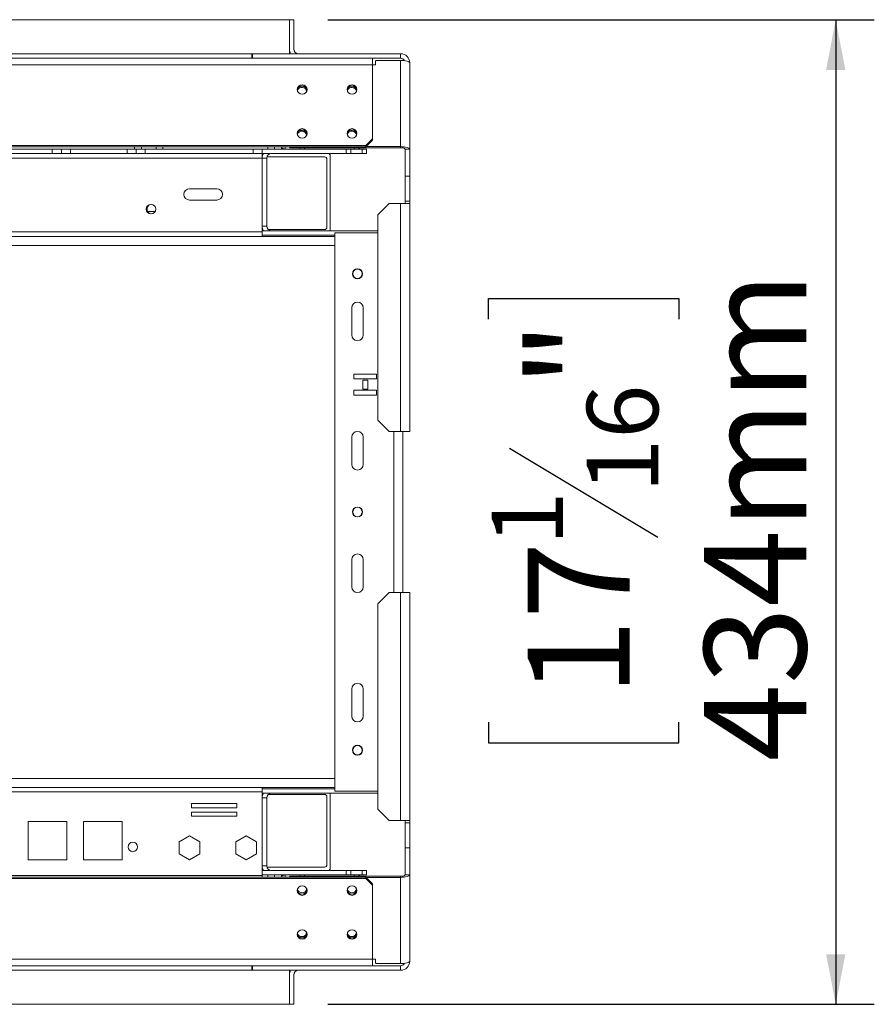
# Model space of a CAD drawing. Units: millimetres. Extents: x 143 to 5362, y 97 to 4007.
# Drawn here: x 2517 to 2960, y 897 to 1408 of the extents above; entities that cross this region are included whole.
import ezdxf

# ---------------------------------------------------------------- set-up
doc = ezdxf.new("R2010")
doc.units = ezdxf.units.MM
doc.header["$LTSCALE"] = 20
doc.layers.add('FORMAT', color=7, linetype='Continuous')
doc.styles.add('SLDTEXTSTYLE1', font='TXT', dxfattribs={"width": 0.75})
doc.dimstyles.new('SLDDIMSTYLE0', dxfattribs={"dimtxt": 52.916667, "dimasz": 26, "dimexe": 0, "dimexo": 0.0625, "dimgap": 13.229167, "dimtad": 1, "dimdec": 6, "dimlfac": 0.85, "dimrnd": 1e-09, "dimzin": 12, "dimdsep": 46, "dimtxsty": 'SLDTEXTSTYLE1', "dimsah": 1, "dimcen": 0.09, "dimadec": 0, "dimazin": 3, "dimtfac": 1, "dimtdec": 0, "dimtofl": 0, "dimtmove": 0, "dimatfit": 3, "dimfxl": 0, "dimfrac": 2, "dimtolj": 1, "dimtzin": 12, "dimarcsym": 0})

# ---------------------------------------------------------------- blocks, each defined once
blk = doc.blocks.new('_D_7')
at = {"layer": 'FORMAT', "color": 7}
for p, q in [((2677.19, 1407.7), (2960.42, 1407.7)), ((2940.42, 1407.7), (2940.42, 897.11)), ((2760.35, 1252.38), (2760.35, 1263.11)), ((2760.35, 1263.11), (2859.13, 1263.11)), ((2859.13, 1263.11), (2859.13, 1252.38)), ((2771.26, 1185.47), (2848.23, 1139.29)), ((2760.35, 1043.4), (2760.35, 1032.67)), ((2859.13, 1032.67), (2859.13, 1043.4)), ((2760.35, 1032.67), (2859.13, 1032.67)), ((2677.19, 897.11), (2960.42, 897.11))]:
    blk.add_line(p, q, dxfattribs=at)
for points in [[(2940.42, 1407.7), (2935.42, 1381.7), (2945.42, 1381.7)], [(2940.42, 897.11), (2945.42, 923.11), (2935.42, 923.11)]]:
    blk.add_solid(points, dxfattribs=at)
at = {"layer": 'FORMAT', "color": 7, "attachment_point": 1, "rotation": 90, "style": 'SLDTEXTSTYLE1'}
for s, insert, char_height in [('434mm', (2872.21, 1023.09), 52.917), ('"', (2780.7, 1217.12), 52.92), ('16', (2811.38, 1162.38), 37.042), ('1', (2761.99, 1135.01), 37.04), ('17', (2780.7, 1056.81), 52.917)]:
    blk.add_mtext(s, dxfattribs=dict(at, insert=insert, char_height=char_height))

msp = doc.modelspace()

# ---------------------------------------------------------------- linework, layer by layer
at = {"color": 7, "linetype": 'Continuous', "lineweight": 15}
for p, q in [((628.9504185, 1407.7023995), (2657.1857126, 1407.7023995)), ((2657.1857126, 1407.7023995), (2657.1857126, 1392.4082819)), ((2659.5386538, 1407.7023995), (2657.1857126, 1407.7023995)), ((2657.1857126, 1407.7023995), (2657.1857126, 1390.0553407)), ((2659.5386538, 1407.7023995), (2659.5386538, 1392.4082819)), ((2637.7739479, 1387.7023995), (2637.7739479, 1390.0553407)), ((2637.7739479, 1390.0553407), (2638.1268891, 1390.0553407)), ((2638.1268891, 1390.0553407), (2638.1268891, 1387.7023995)), ((2638.1268891, 1390.0553407), (2714.8327714, 1390.0553407)), ((2714.8327714, 1387.7023995), (2714.8327714, 1390.0553407)), ((585.8680656, 1387.7023995), (2700.2680656, 1387.7023995)), ((585.8680656, 1384.2144892), (2700.2680656, 1384.2144892)), ((2700.2680656, 1387.7023995), (2714.8327714, 1387.7023995)), ((2700.2680656, 1387.7023995), (2700.2680656, 1384.2144892)), ((2701.891595, 1384.2946637), (2700.2680656, 1384.2946637)), ((2700.2680656, 1384.2144892), (2700.2680656, 1345.8381826)), ((2702.2445361, 1386.5674303), (2701.891595, 1386.2265153)), ((2701.891595, 1386.2265153), (2701.891595, 1384.2946637)), ((2714.8327714, 1386.5674303), (2702.2445361, 1386.5674303)), ((2714.8327714, 1386.5674303), (2714.8327714, 1341.861548)), ((2719.5386538, 1385.3494584), (2719.5386538, 1340.643576)), ((2696.7386538, 1342.4290326), (2700.2680656, 1345.8381826)), ((2700.2680656, 1345.2291966), (2696.7386538, 1341.8200466)), ((2700.2680656, 1345.8381826), (2700.2680656, 1345.2291966)), ((589.3974773, 1342.4290326), (2696.7386538, 1342.4290326)), ((589.3974773, 1341.8200466), (2696.7386538, 1341.8200466)), ((2534.2445361, 1340.643576), (2484.8327714, 1340.643576)), ((2484.8327714, 1338.2906348), (2534.2445361, 1338.2906348)), ((2534.2445361, 1338.2906348), (2534.2445361, 1340.643576)), ((2534.2445361, 1340.643576), (2538.9504185, 1340.643576)), ((2538.9504185, 1338.2906348), (2534.2445361, 1338.2906348)), ((2538.9504185, 1340.643576), (2538.9504185, 1338.2906348)), ((2538.9504185, 1340.643576), (2576.891595, 1340.643576)), ((2543.6563009, 1338.2906348), (2538.9504185, 1338.2906348)), ((2543.6563009, 1340.643576), (2543.6563009, 1338.2906348)), ((2543.6563009, 1338.2906348), (2573.0680656, 1338.2906348)), ((2573.0680656, 1338.2906348), (2573.0680656, 1340.643576)), ((2577.7739479, 1338.2906348), (2573.0680656, 1338.2906348)), ((2577.7739479, 1340.643576), (2576.891595, 1340.643576)), ((2577.7739479, 1338.2906348), (2577.7739479, 1340.643576)), ((2577.7739479, 1340.643576), (2582.4798303, 1340.643576)), ((2582.4798303, 1338.2906348), (2577.7739479, 1338.2906348)), ((2580.4210067, 1341.8200466), (2580.4210067, 1340.643576)), ((2582.4798303, 1340.643576), (2582.4798303, 1338.2906348)), ((2638.3621832, 1340.643576), (2582.4798303, 1340.643576)), ((2582.4798303, 1338.2906348), (2638.3621832, 1338.2906348)), ((2588.0680656, 1340.643576), (2588.0680656, 1341.8200466)), ((2638.3621832, 1338.2906348), (2638.3621832, 1340.643576)), ((2638.3621832, 1340.643576), (2643.0680656, 1340.643576)), ((2643.0680656, 1338.2906348), (2638.3621832, 1338.2906348)), ((2643.0680656, 1340.643576), (2643.0680656, 1338.2906348)), ((2643.0680656, 1340.643576), (2644.2445361, 1340.643576)), ((2643.0680656, 1335.9376937), (2643.0680656, 1338.2906348)), ((2643.0680656, 1338.2906348), (2686.5974773, 1338.2906348)), ((2644.2445361, 1340.643576), (2646.009242, 1340.643576)), ((2649.5386538, 1340.643576), (2646.009242, 1340.643576)), ((2649.5386538, 1341.8200466), (2649.5386538, 1340.643576)), ((2649.5386538, 1340.643576), (2686.5974773, 1340.643576)), ((2653.0680656, 1341.8200466), (2653.0680656, 1340.643576)), ((2657.1857126, 1341.593477), (2657.1857126, 1341.8200466)), ((2657.5386538, 1341.252562), (2657.1857126, 1341.593477)), ((2657.5386538, 1341.8200466), (2657.5386538, 1341.252562)), ((2657.5386538, 1341.252562), (2714.8327714, 1341.252562)), ((2662.6548673, 1340.643576), (2662.6548673, 1341.252562)), ((2665.0078085, 1341.252562), (2665.0078085, 1340.643576)), ((2686.5974773, 1340.643576), (2686.5974773, 1338.2906348)), ((2686.5974773, 1340.643576), (2688.9504185, 1340.643576)), ((2688.9504185, 1338.2906348), (2686.5974773, 1338.2906348)), ((2688.9504185, 1340.643576), (2688.9504185, 1338.2906348)), ((2688.9504185, 1340.643576), (2694.8327714, 1340.643576)), ((2688.9504185, 1338.2906348), (2694.8327714, 1338.2906348)), ((2690.8901614, 1340.643576), (2690.8901614, 1341.252562)), ((2693.2431026, 1341.252562), (2693.2431026, 1340.643576)), ((2693.5392256, 1341.252562), (2693.5392256, 1340.643576)), ((2694.8327714, 1338.2906348), (2694.8327714, 1340.643576)), ((2694.8327714, 1340.643576), (2697.1857126, 1340.643576)), ((2697.1857126, 1338.2906348), (2694.8327714, 1338.2906348)), ((2696.7386538, 1341.8200466), (2696.7386538, 1342.4290326)), ((2696.7816192, 1341.861548), (2714.8327714, 1341.861548)), ((2697.1857126, 1340.643576), (2697.1857126, 1338.2906348)), ((2714.8327714, 1341.252562), (2714.8327714, 1341.861548)), ((2717.1857126, 1340.643576), (2719.5386538, 1340.643576)), ((2717.1857126, 1326.525929), (2717.1857126, 1340.643576)), ((2719.5386538, 1340.643576), (2719.5386538, 1326.525929)), ((2643.104975, 1336.525929), (2643.0680656, 1336.525929)), ((2643.0680656, 1298.2906348), (2643.0680656, 1335.9376937)), ((2645.4210067, 1335.9376937), (2643.0680656, 1335.9376937)), ((2645.4210067, 1300.643576), (2645.4210067, 1335.9376937)), ((2675.4597229, 1336.525929), (2645.4957224, 1336.525929)), ((2676.6361935, 1300.0553407), (2676.6361935, 1335.3494584)), ((2678.4008994, 1298.2906348), (2678.4008994, 1337.1141643)), ((2719.5386538, 1326.525929), (2717.1857126, 1326.525929)), ((2717.1857126, 1313.5847525), (2717.1857126, 1326.525929)), ((2719.5386538, 1313.5847525), (2719.5386538, 1326.525929)), ((2619.5386538, 1320.0553407), (2605.4210067, 1320.0553407)), ((2605.4210067, 1314.1729878), (2619.5386538, 1314.1729878)), ((2708.9504185, 1312.4082819), (2703.0680656, 1306.525929)), ((2708.9504185, 1312.4082819), (2714.8327714, 1312.4082819)), ((2714.8327714, 1312.4082819), (2714.8327714, 1194.1729878)), ((2714.8327714, 1312.4082819), (2719.5386538, 1312.4082819)), ((2717.1857126, 1313.5847525), (2719.5386538, 1313.5847525)), ((2717.1857126, 1313.5847525), (2717.1857126, 1312.4082819)), ((2719.5386538, 1312.4082819), (2719.5386538, 1313.5847525)), ((2719.5386538, 1312.4082819), (2719.5386538, 1194.1729878)), ((2587.6052638, 1308.2906348), (2583.6641989, 1308.2906348)), ((2703.0680656, 1200.0553407), (2703.0680656, 1306.525929)), ((2645.4210067, 1300.643576), (2643.0680656, 1300.643576)), ((2643.0680656, 1298.8788701), (2643.4114782, 1298.8788701)), ((2643.0680656, 1295.9376937), (2643.0680656, 1298.2906348)), ((2703.0680656, 1298.2906348), (2643.0680656, 1298.2906348)), ((2646.2176236, 1298.8788701), (2675.4597229, 1298.8788701)), ((2680.7151244, 1297.1141643), (2680.7151244, 1007.7023995)), ((2703.0680656, 1297.1141643), (2680.7151244, 1297.1141643)), ((1827.8327714, 1295.3494584), (2680.7151244, 1295.3494584)), ((2643.0680656, 1295.3494584), (2643.0680656, 1295.9376937)), ((2680.7151244, 1295.9376937), (2643.0680656, 1295.9376937)), ((2689.5386538, 1244.1729878), (2689.5386538, 1258.2906348)), ((2695.4210067, 1258.2906348), (2695.4210067, 1244.1729878)), ((2702.3926501, 1223.8707631), (2690.6279442, 1223.8707631)), ((2690.6279442, 1223.8707631), (2690.6279442, 1221.4001749)), ((2690.6279442, 1221.4001749), (2702.3926501, 1221.4001749)), ((2697.8044148, 1220.8119396), (2695.2161795, 1220.8119396)), ((2695.2161795, 1220.8119396), (2695.2161795, 1216.1060572)), ((2697.8044148, 1216.1060572), (2697.8044148, 1220.8119396)), ((2702.3926501, 1221.4001749), (2702.3926501, 1223.8707631)), ((2702.3926501, 1215.517822), (2690.6279442, 1215.517822)), ((2690.6279442, 1215.517822), (2690.6279442, 1213.0472337)), ((2695.2161795, 1216.1060572), (2697.8044148, 1216.1060572)), ((2702.3926501, 1213.0472337), (2702.3926501, 1215.517822)), ((2690.6279442, 1213.0472337), (2702.3926501, 1213.0472337)), ((2703.0680656, 1200.0553407), (2708.9504185, 1194.1729878)), ((2689.5386538, 1177.1141643), (2689.5386538, 1191.2318113)), ((2695.4210067, 1191.2318113), (2695.4210067, 1177.1141643)), ((2714.8327714, 1194.1729878), (2708.9504185, 1194.1729878)), ((2719.5386538, 1194.1729878), (2714.8327714, 1194.1729878)), ((2716.009242, 1194.1729878), (2716.009242, 1110.643576)), ((2689.5386538, 1113.5847525), (2689.5386538, 1127.7023995)), ((2695.4210067, 1127.7023995), (2695.4210067, 1113.5847525)), ((2708.9504185, 1110.643576), (2703.0680656, 1104.7612231)), ((2708.9504185, 1110.643576), (2714.8327714, 1110.643576)), ((2714.8327714, 992.4082819), (2714.8327714, 1110.643576)), ((2714.8327714, 1110.643576), (2719.5386538, 1110.643576)), ((2719.5386538, 1110.643576), (2719.5386538, 992.4082819)), ((2703.0680656, 998.2906348), (2703.0680656, 1104.7612231)), ((2689.5386538, 1046.525929), (2689.5386538, 1060.643576)), ((2695.4210067, 1060.643576), (2695.4210067, 1046.525929)), ((2505.4210067, 1009.4671054), (2643.1268891, 1009.4671054)), ((2505.4210067, 1007.3494584), (2643.1268891, 1007.3494584)), ((2643.1268891, 1009.4671054), (2643.1268891, 1007.3494584)), ((2643.1268891, 1009.4671054), (2680.7151244, 1009.4671054)), ((2680.7151244, 1008.8788701), (2643.1268891, 1008.8788701)), ((2643.1268891, 963.9376937), (2643.1268891, 1007.3494584)), ((2703.0680656, 1006.525929), (2643.1268891, 1006.525929)), ((2643.4114782, 1005.9376937), (2643.1268891, 1005.9376937)), ((2675.4597229, 1005.9376937), (2646.2176236, 1005.9376937)), ((2678.4008994, 967.7023995), (2678.4008994, 1006.525929)), ((2703.0680656, 1007.7023995), (2680.7151244, 1007.7023995)), ((2629.9164771, 1001.1952865), (2606.3870654, 1001.1952865)), ((2606.3870654, 1001.1952865), (2606.3870654, 999.0776395)), ((2629.9164771, 999.0776395), (2629.9164771, 1001.1952865)), ((2645.4210067, 968.8788701), (2645.4210067, 1004.1729878)), ((2676.6361935, 969.4671054), (2676.6361935, 1004.7612231)), ((2606.3870654, 999.0776395), (2629.9164771, 999.0776395)), ((2629.9164771, 996.7246983), (2606.3870654, 996.7246983)), ((2606.3870654, 996.7246983), (2606.3870654, 994.6070512)), ((2629.9164771, 994.6070512), (2629.9164771, 996.7246983)), ((2703.0680656, 998.2906348), (2708.9504185, 992.4082819)), ((2541.7290467, 991.9965172), (2521.7290467, 991.9965172)), ((2521.7290467, 991.9965172), (2521.7290467, 971.9965172)), ((2541.7290467, 971.9965172), (2541.7290467, 991.9965172)), ((2570.471302, 991.9965172), (2550.471302, 991.9965172)), ((2550.471302, 991.9965172), (2550.471302, 971.9965172)), ((2570.471302, 971.9965172), (2570.471302, 991.9965172)), ((2606.3870654, 994.6070512), (2629.9164771, 994.6070512)), ((2714.8327714, 992.4082819), (2708.9504185, 992.4082819)), ((2719.5386538, 992.4082819), (2714.8327714, 992.4082819)), ((2717.1857126, 992.4082819), (2717.1857126, 991.2318113)), ((2717.1857126, 991.2318113), (2719.5386538, 991.2318113)), ((2717.1857126, 978.2906348), (2717.1857126, 991.2318113)), ((2719.5386538, 991.2318113), (2719.5386538, 992.4082819)), ((2719.5386538, 978.2906348), (2719.5386538, 991.2318113)), ((2605.4210067, 984.4716789), (2600.0680656, 981.3811569)), ((2600.0680656, 981.3811569), (2600.0680656, 975.2001128)), ((2610.7739479, 981.3811569), (2605.4210067, 984.4716789)), ((2610.7739479, 975.2001128), (2610.7739479, 981.3811569)), ((2634.8327714, 984.4716789), (2629.4798303, 981.3811569)), ((2629.4798303, 981.3811569), (2629.4798303, 975.2001128)), ((2640.1857126, 981.3811569), (2634.8327714, 984.4716789)), ((2640.1857126, 975.2001128), (2640.1857126, 981.3811569)), ((2717.1857126, 978.2906348), (2719.5386538, 978.2906348)), ((2717.1857126, 964.1729878), (2717.1857126, 978.2906348)), ((2719.5386538, 978.2906348), (2719.5386538, 964.1729878)), ((2521.7290467, 971.9965172), (2541.7290467, 971.9965172)), ((2550.471302, 971.9965172), (2570.471302, 971.9965172)), ((2600.0680656, 975.2001128), (2605.4210067, 972.1095908)), ((2605.4210067, 972.1095908), (2610.7739479, 975.2001128)), ((2629.4798303, 975.2001128), (2634.8327714, 972.1095908)), ((2634.8327714, 972.1095908), (2640.1857126, 975.2001128)), ((2643.1268891, 966.525929), (2686.5974773, 966.525929)), ((2645.4957224, 968.2906348), (2675.4597229, 968.2906348)), ((2686.5974773, 964.1729878), (2686.5974773, 966.525929)), ((2686.5974773, 966.525929), (2688.9504185, 966.525929)), ((2688.9504185, 966.525929), (2688.9504185, 964.1729878)), ((2688.9504185, 966.525929), (2694.8327714, 966.525929)), ((2694.8327714, 964.1729878), (2694.8327714, 966.525929)), ((2694.8327714, 966.525929), (2697.1857126, 966.525929)), ((2697.1857126, 966.525929), (2697.1857126, 964.1729878)), ((2696.7386538, 962.9965172), (589.3974773, 962.9965172)), ((2696.7386538, 962.3875312), (589.3974773, 962.3875312)), ((2273.5974773, 963.9376937), (2643.1268891, 963.9376937)), ((2643.1268891, 964.1729878), (2644.2445361, 964.1729878)), ((2643.1268891, 963.9376937), (2643.1268891, 962.9965172)), ((2646.009242, 964.1729878), (2644.2445361, 964.1729878)), ((2646.009242, 964.1729878), (2649.5386538, 964.1729878)), ((2649.5386538, 964.1729878), (2649.5386538, 962.9965172)), ((2649.5386538, 964.1729878), (2686.5974773, 964.1729878)), ((2653.0680656, 964.1729878), (2653.0680656, 962.9965172)), ((2657.1857126, 963.2230868), (2657.5386538, 963.5640018)), ((2657.1857126, 962.9965172), (2657.1857126, 963.2230868)), ((2657.5386538, 963.5640018), (2657.5386538, 962.9965172)), ((2714.8327714, 963.5640018), (2657.5386538, 963.5640018)), ((2662.6548673, 963.5640018), (2662.6548673, 964.1729878)), ((2665.0078085, 964.1729878), (2665.0078085, 963.5640018)), ((2688.9504185, 964.1729878), (2686.5974773, 964.1729878)), ((2688.9504185, 964.1729878), (2694.8327714, 964.1729878)), ((2690.8901614, 963.5640018), (2690.8901614, 964.1729878)), ((2693.2431026, 964.1729878), (2693.2431026, 963.5640018)), ((2693.5392256, 964.1729878), (2693.5392256, 963.5640018)), ((2697.1857126, 964.1729878), (2694.8327714, 964.1729878)), ((2696.7386538, 962.3875312), (2696.7386538, 962.9965172)), ((2696.7386538, 962.9965172), (2700.2680656, 959.5873672)), ((2700.2680656, 958.9783812), (2696.7386538, 962.3875312)), ((2714.8327714, 962.9550158), (2696.7816192, 962.9550158)), ((2714.8327714, 963.5640018), (2714.8327714, 962.9550158)), ((2714.8327714, 962.9550158), (2714.8327714, 918.2491335)), ((2717.1857126, 964.1729878), (2719.5386538, 964.1729878)), ((2719.5386538, 964.1729878), (2719.5386538, 919.4671054)), ((2700.2680656, 959.5873672), (2700.2680656, 958.9783812)), ((2700.2680656, 920.6020746), (2700.2680656, 958.9783812)), ((2700.2680656, 920.6020746), (585.8680656, 920.6020746)), ((2700.2680656, 917.1141643), (2700.2680656, 920.6020746)), ((2701.891595, 920.5219001), (2700.2680656, 920.5219001)), ((2701.891595, 918.5900484), (2701.891595, 920.5219001)), ((2700.2680656, 917.1141643), (585.8680656, 917.1141643)), ((2637.7739479, 914.7612231), (2637.7739479, 917.1141643)), ((2638.1268891, 914.7612231), (2637.7739479, 914.7612231)), ((2638.1268891, 917.1141643), (2638.1268891, 914.7612231)), ((2638.1268891, 914.7612231), (2714.8327714, 914.7612231)), ((2657.1857126, 914.7612231), (2657.1857126, 897.1141643)), ((2700.2680656, 917.1141643), (2714.8327714, 917.1141643)), ((2701.891595, 918.5900484), (2702.2445361, 918.2491335)), ((2702.2445361, 918.2491335), (2714.8327714, 918.2491335)), ((2714.8327714, 914.7612231), (2714.8327714, 917.1141643)), ((2657.1857126, 912.4082819), (2657.1857126, 897.1141643)), ((2659.5386538, 912.4082819), (2659.5386538, 897.1141643)), ((2657.1857126, 897.1141643), (628.9504185, 897.1141643)), ((2659.5386538, 897.1141643), (2657.1857126, 897.1141643))]:
    msp.add_line(p, q, dxfattribs=at)
at = {"color": 8, "linetype": 'Continuous', "lineweight": 15}
for p, q in [((648.3621832, 1390.0553407), (2637.7739479, 1390.0553407)), ((2576.891595, 1340.643576), (2576.891595, 1341.8200466)), ((2591.5974773, 1341.8200466), (2591.5974773, 1340.643576)), ((2646.009242, 1340.643576), (2646.009242, 1341.8200466)), ((2655.0078085, 1341.8200466), (2655.0078085, 1340.643576)), ((1951.891595, 1335.9376937), (2643.0680656, 1335.9376937)), ((1827.8327714, 1297.7023995), (2643.0680656, 1297.7023995)), ((1671.7351078, 1290.643576), (2680.7151244, 1290.643576)), ((2711.3033597, 1194.1729878), (2711.3033597, 1110.643576)), ((1671.7351078, 1014.1729878), (2680.7151244, 1014.1729878)), ((2645.4210067, 1004.1729878), (2643.1268891, 1004.1729878)), ((2645.4210067, 968.8788701), (2643.1268891, 968.8788701)), ((2646.009242, 962.9965172), (2646.009242, 964.1729878)), ((2655.0078085, 962.9965172), (2655.0078085, 964.1729878)), ((2637.7739479, 914.7612231), (648.3621832, 914.7612231))]:
    msp.add_line(p, q, dxfattribs=at)
at = {"color": 7, "linetype": 'Continuous', "lineweight": 15, "flags": 128}
for points in [[(2714.8327714, 1386.5674303), (2715.7508435, 1386.5440274), (2716.6336347, 1386.4747178), (2717.4472196, 1386.3621651), (2718.1603328, 1386.2106946), (2718.7455696, 1386.0261273), (2719.1804398, 1385.8155561), (2719.4482316, 1385.5870729), (2719.5386538, 1385.3494584)], [(2663.7974773, 1373.9235609), (2662.8295134, 1373.7375816), (2662.0089131, 1373.2079572), (2661.4606056, 1372.4153182), (2661.2680656, 1371.4803368), (2661.4606056, 1370.5453554), (2662.0089131, 1369.7527164), (2662.8295134, 1369.223092), (2663.7974773, 1369.0371126), (2664.7654413, 1369.223092), (2665.5860415, 1369.7527164), (2666.1343491, 1370.5453554), (2666.3268891, 1371.4803368), (2666.1343491, 1372.4153182), (2665.5860415, 1373.2079572), (2664.7654413, 1373.7375816), (2663.7974773, 1373.9235609)], [(2689.6798303, 1373.9235609), (2688.7118663, 1373.7375816), (2687.8912661, 1373.2079572), (2687.3429585, 1372.4153182), (2687.1504185, 1371.4803368), (2687.3429585, 1370.5453554), (2687.8912661, 1369.7527164), (2688.7118663, 1369.223092), (2689.6798303, 1369.0371126), (2690.6477942, 1369.223092), (2691.4683945, 1369.7527164), (2692.016702, 1370.5453554), (2692.209242, 1371.4803368), (2692.016702, 1372.4153182), (2691.4683945, 1373.2079572), (2690.6477942, 1373.7375816), (2689.6798303, 1373.9235609)], [(2663.6563009, 1373.2257278), (2662.7108477, 1373.0440735), (2662.2174643, 1372.7792605)], [(2689.5386538, 1373.2257278), (2688.5932006, 1373.0440735), (2688.0999001, 1372.7793179)], [(2663.7974773, 1351.1958944), (2662.8295134, 1351.0099151), (2662.0089131, 1350.4802907), (2661.4606056, 1349.6876517), (2661.2680656, 1348.7526703), (2661.4606056, 1347.8176889), (2662.0089131, 1347.0250499), (2662.8295134, 1346.4954255), (2663.7974773, 1346.3094461), (2664.7654413, 1346.4954255), (2665.5860415, 1347.0250499), (2666.1343491, 1347.8176889), (2666.3268891, 1348.7526703), (2666.1343491, 1349.6876517), (2665.5860415, 1350.4802907), (2664.7654413, 1351.0099151), (2663.7974773, 1351.1958944)], [(2663.6563009, 1350.4980613), (2662.7108477, 1350.316407), (2662.2173378, 1350.0515065)], [(2689.6798303, 1351.1958944), (2688.7118663, 1351.0099151), (2687.8912661, 1350.4802907), (2687.3429585, 1349.6876517), (2687.1504185, 1348.7526703), (2687.3429585, 1347.8176889), (2687.8912661, 1347.0250499), (2688.7118663, 1346.4954255), (2689.6798303, 1346.3094461), (2690.6477942, 1346.4954255), (2691.4683945, 1347.0250499), (2692.016702, 1347.8176889), (2692.209242, 1348.7526703), (2692.016702, 1349.6876517), (2691.4683945, 1350.4802907), (2690.6477942, 1351.0099151), (2689.6798303, 1351.1958944)], [(2689.5386538, 1350.4980613), (2688.5932006, 1350.316407), (2688.0998183, 1350.0515948)], [(2719.5386538, 1340.643576), (2719.4482316, 1340.8811906), (2719.1804398, 1341.1096737), (2718.7455696, 1341.320245), (2718.1603328, 1341.5048123), (2717.4472196, 1341.6562827), (2716.6336347, 1341.7688354), (2715.7508435, 1341.838145), (2714.8327714, 1341.861548)], [(2714.8327714, 962.9550158), (2715.7508435, 962.9784188), (2716.6336347, 963.0477284), (2717.4472196, 963.1602811), (2718.1603328, 963.3117515), (2718.7455696, 963.4963188), (2719.1804398, 963.7068901), (2719.4482316, 963.9353732), (2719.5386538, 964.1729878)], [(2663.7974773, 953.6206694), (2664.7654413, 953.8066487), (2665.5860415, 954.3362731), (2666.1343491, 955.1289121), (2666.3268891, 956.0638935), (2666.1343491, 956.9988749), (2665.5860415, 957.7915139), (2664.7654413, 958.3211383), (2663.7974773, 958.5071177), (2662.8295134, 958.3211383), (2662.0089131, 957.7915139), (2661.4606056, 956.9988749), (2661.2680656, 956.0638935), (2661.4606056, 955.1289121), (2662.0089131, 954.3362731), (2662.8295134, 953.8066487), (2663.7974773, 953.6206694)], [(2689.6798303, 953.6206694), (2690.6477942, 953.8066487), (2691.4683945, 954.3362731), (2692.016702, 955.1289121), (2692.209242, 956.0638935), (2692.016702, 956.9988749), (2691.4683945, 957.7915139), (2690.6477942, 958.3211383), (2689.6798303, 958.5071177), (2688.7118663, 958.3211383), (2687.8912661, 957.7915139), (2687.3429585, 956.9988749), (2687.1504185, 956.0638935), (2687.3429585, 955.1289121), (2687.8912661, 954.3362731), (2688.7118663, 953.8066487), (2689.6798303, 953.6206694)], [(2663.7974773, 930.8930029), (2664.7654413, 931.0789822), (2665.5860415, 931.6086066), (2666.1343491, 932.4012456), (2666.3268891, 933.336227), (2666.1343491, 934.2712084), (2665.5860415, 935.0638474), (2664.7654413, 935.5934718), (2663.7974773, 935.7794512), (2662.8295134, 935.5934718), (2662.0089131, 935.0638474), (2661.4606056, 934.2712084), (2661.2680656, 933.336227), (2661.4606056, 932.4012456), (2662.0089131, 931.6086066), (2662.8295134, 931.0789822), (2663.7974773, 930.8930029)], [(2689.6798303, 930.8930029), (2690.6477942, 931.0789822), (2691.4683945, 931.6086066), (2692.016702, 932.4012456), (2692.209242, 933.336227), (2692.016702, 934.2712084), (2691.4683945, 935.0638474), (2690.6477942, 935.5934718), (2689.6798303, 935.7794512), (2688.7118663, 935.5934718), (2687.8912661, 935.0638474), (2687.3429585, 934.2712084), (2687.1504185, 933.336227), (2687.3429585, 932.4012456), (2687.8912661, 931.6086066), (2688.7118663, 931.0789822), (2689.6798303, 930.8930029)], [(2719.5386538, 919.4671054), (2719.4482316, 919.2294909), (2719.1804398, 919.0010077), (2718.7455696, 918.7904365), (2718.1603328, 918.6058692), (2717.4472196, 918.4543987), (2716.6336347, 918.341846), (2715.7508435, 918.2725364), (2714.8327714, 918.2491335)]]:
    msp.add_lwpolyline(points, dxfattribs=at)
at = {"color": 7, "linetype": 'Continuous', "lineweight": 15}
for centre, radius in [((2585.4327714, 1309.4671054), 2.4705882), ((2692.4798303, 1275.9376937), 2.5882353), ((2692.4798303, 1275.9376937), 2.4705882), ((2692.4798303, 1152.4082819), 2.5882353), ((2692.4798303, 1152.4082819), 2.4705882), ((2692.4798303, 1028.8788701), 2.5882353), ((2692.4798303, 1028.8788701), 2.4705882), ((2576.009242, 978.721253), 2.4705882)]:
    msp.add_circle(centre, radius, dxfattribs=at)
for centre, radius, start, end in [((2661.891595, 1392.4082819), 4.7058824, 180, 210), ((2661.891595, 1392.4082819), 2.3529412, 180, 270), ((2714.8327714, 1385.3494584), 4.7058824, 0, 90), ((2714.8327714, 1385.3494584), 2.3529412, 27.652099419, 90), ((2663.7587698, 1370.8181335), 2.4967415, 89.111695382, 171.762838873), ((2663.6515487, 1370.1428148), 2.486246, 9.071544892, 159.845521711), ((2663.7083539, 1370.8131935), 2.4130958, 351.561959955, 91.236026243), ((2663.8361849, 1370.8181335), 2.4967415, 8.237161127, 90.888304618), ((2689.6411227, 1370.8181335), 2.4967415, 89.111695382, 171.762838883), ((2689.5334285, 1370.143665), 2.485509, 8.108999381, 159.860249789), ((2689.5907068, 1370.8131935), 2.4130957, 351.561938761, 91.236026474), ((2689.7185381, 1370.8181343), 2.4967407, 8.236534911, 90.888312367), ((2663.7587698, 1348.090467), 2.4967415, 89.111695382, 171.762838831), ((2663.6510756, 1347.4159983), 2.4855091, 8.109134597, 159.860115782), ((2663.7083539, 1348.0855271), 2.4130956, 351.561858626, 91.236027348), ((2663.8361849, 1348.090467), 2.4967415, 8.237161273, 90.888304617), ((2689.6411227, 1348.090467), 2.4967415, 89.111695382, 171.762838838), ((2689.5334285, 1347.4159984), 2.485509, 8.109051183, 159.860198446), ((2689.5907069, 1348.0855272), 2.4130956, 351.561782594, 91.236028178), ((2689.7185375, 1348.0904662), 2.4967423, 8.237787671, 90.888296866), ((2647.7739479, 1335.9376937), 4.7058824, 150, 180), ((2647.7739479, 1335.9376937), 2.3529412, 90, 180), ((2655.0078085, 1343.5847525), 2.9411765, 228.737289743, 270), ((2677.2244288, 1337.1141643), 1.1764706, 0, 90), ((2715.3816024, 1338.5230559), 2.7841371, 49.609308093, 101.369054509), ((2675.4597229, 1335.3494584), 1.1764706, 0, 90), ((2605.4210067, 1317.1141643), 2.9411765, 90, 270), ((2619.5386538, 1317.1141643), 2.9411765, 270, 90), ((2585.9033597, 1309.4671054), 2.5294118, 102.507652631, 257.492348234), ((2647.7739479, 1300.643576), 4.7058824, 180, 210), ((2647.7739479, 1300.643576), 2.3529412, 180, 270), ((2675.4597229, 1300.0553407), 1.1764706, 270, 0), ((2692.4798303, 1258.2906348), 2.9411765, 0, 180), ((2692.4798303, 1244.1729878), 2.9411765, 180, 0), ((2692.4798303, 1191.2318113), 2.9411765, 0, 180), ((2692.4798303, 1177.1141643), 2.9411765, 180, 0), ((2692.4798303, 1127.7023995), 2.9411765, 0, 180), ((2692.4798303, 1113.5847525), 2.9411765, 180, 0), ((2692.4798303, 1060.643576), 2.9411765, 0, 180), ((2692.4798303, 1046.525929), 2.9411765, 180, 0), ((2647.7739479, 1004.1729878), 4.7058824, 150, 170.931278459), ((2647.7739479, 1004.1729878), 2.3529412, 90, 180), ((2675.4597229, 1004.7612231), 1.1764706, 0, 90), ((2647.7739479, 968.8788701), 4.7058824, 189.068721541, 210), ((2647.7739479, 968.8788701), 2.3529412, 180, 270), ((2675.4597229, 969.4671054), 1.1764706, 270, 0), ((2677.2244288, 967.7023995), 1.1764706, 270, 0), ((2655.0078085, 961.2318113), 2.9411765, 90, 131.262710257), ((2715.3816024, 966.2935079), 2.7841371, 258.630945491, 310.390691907), ((2663.7587698, 956.7260968), 2.4967415, 188.237161277, 270.888304617), ((2663.6246028, 957.3813332), 2.4540494, 199.931126893, 270.740089641), ((2663.6650258, 956.7463116), 2.4538071, 233.844675458, 7.936986987), ((2663.6940209, 957.366096), 2.4388992, 269.113828592, 351.590517481), ((2663.8361849, 956.7260968), 2.4967415, 269.111695383, 351.762838722), ((2689.6411227, 956.7260968), 2.4967415, 188.237161085, 270.888304619), ((2689.5069557, 957.3813332), 2.4540494, 199.931168025, 270.740089111), ((2689.54738, 956.746311), 2.4538056, 233.846240076, 7.937300979), ((2689.5763738, 957.366096), 2.4388992, 269.113828369, 351.590535505), ((2689.7185378, 956.7260968), 2.4967415, 269.111695381, 351.762838916), ((2663.7587698, 933.9984303), 2.4967415, 188.237161152, 270.888304618), ((2663.6246027, 934.6536665), 2.4540492, 199.931036869, 270.740090801), ((2663.6650273, 934.0186451), 2.4538058, 233.846633253, 7.93676582), ((2663.6940205, 934.6384304), 2.4389001, 269.113837294, 351.589814841), ((2663.8361849, 933.9984303), 2.4967415, 269.111695382, 351.762838848), ((2689.6411227, 933.9984303), 2.4967415, 188.23716116, 270.888304618), ((2689.5069557, 934.6536667), 2.4540494, 199.931130927, 270.740089589), ((2689.5473827, 934.0186443), 2.4538031, 233.849717502, 7.937112332), ((2689.5763736, 934.63843), 2.4388996, 269.113832941, 351.59016634), ((2689.7185376, 933.9984307), 2.4967419, 269.111699258, 351.762525633), ((2714.8327714, 919.4671054), 4.7058824, 270, 0), ((2661.891595, 912.4082819), 4.7058824, 150, 180), ((2661.891595, 912.4082819), 2.3529412, 90, 180), ((2714.8327714, 919.4671054), 2.3529412, 270, 332.347896622)]:
    msp.add_arc(centre, radius, start, end, dxfattribs=at)

# ---------------------------------------------------------------- dimensions: what is measured, and where the dimension line sits
at = {"layer": 'FORMAT', "color": 7}
dim = msp.add_linear_dim(base=(2940.41831996, 897.11416425), p1=(2657.18571262, 1407.70239955), p2=(2657.18571262, 897.11416425), angle=90, dimstyle='SLDDIMSTYLE0', dxfattribs=at)
dim.commit()
dim.dimension.update_dxf_attribs({"geometry": '_D_7', "text_midpoint": (2940.41831996, 1147.88889989), "dimtype": 160})

doc.saveas('drawing.dxf')
